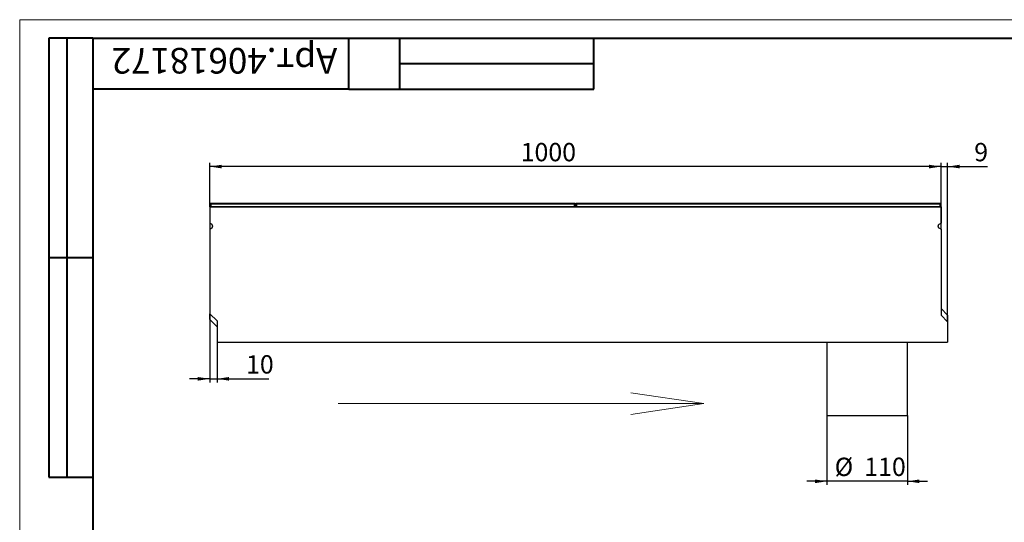
# Model space of a CAD drawing. Units: millimetres. Extents: x 0 to 420, y 0 to 297.
# Drawn here: x 0 to 269, y 160 to 297 of the extents above; entities that cross this region are included whole.
import ezdxf

# ---------------------------------------------------------------- set-up
doc = ezdxf.new("R2010")
doc.units = ezdxf.units.MM
for name, color, linetype in [('FORMAT', 7, 'Continuous'), ('NADP', 2, 'Continuous'), ('ОСНОВНАЯ_НАДПИСЬ', 7, 'Continuous')]:
    doc.layers.add(name, color=color, linetype=linetype)
doc.layers.add('OSN', color=5, linetype='Continuous', lineweight=40)
doc.styles.add('SLDTEXTSTYLE0', font='TXT', dxfattribs={"width": 0.7, "bigfont": 'bigfont'})
doc.styles.add('SLDTEXTSTYLE2', font='TXT', dxfattribs={"width": 0.7})
doc.dimstyles.new('SLDDIMSTYLE0', dxfattribs={"dimtxt": 5, "dimasz": 3.3, "dimexe": 0, "dimexo": 0.0625, "dimgap": 1.25, "dimtad": 1, "dimlfac": 5, "dimrnd": 1e-09, "dimzin": 12, "dimdsep": 46, "dimtxsty": 'SLDTEXTSTYLE2', "dimsah": 1, "dimcen": 0.09, "dimadec": 0, "dimazin": 3, "dimtfac": 1, "dimtmove": 0, "dimatfit": 0, "dimfxl": 1, "dimfrac": 2, "dimtolj": 1, "dimtzin": 12, "dimarcsym": 0})
doc.dimstyles.new('SLDDIMSTYLE1', dxfattribs={"dimtxt": 5, "dimasz": 3.3, "dimexe": 0, "dimexo": 0.0625, "dimgap": 1.25, "dimtad": 1, "dimlfac": 5, "dimrnd": 1e-09, "dimzin": 12, "dimdsep": 46, "dimtxsty": 'SLDTEXTSTYLE2', "dimsah": 1, "dimcen": 0.09, "dimadec": 0, "dimazin": 3, "dimtfac": 1, "dimtofl": 0, "dimtmove": 0, "dimatfit": 3, "dimfxl": 1, "dimfrac": 2, "dimtolj": 1, "dimtzin": 12, "dimarcsym": 0})

# ---------------------------------------------------------------- blocks, each defined once
blk = doc.blocks.new('_D')
at = {"layer": 'FORMAT', "transparency": 16777216}
for p, q in [((51.97, 216.67), (51.97, 197.87)), ((53.97, 208.87), (53.97, 197.87)), ((51.97, 198.87), (46.47, 198.87)), ((51.97, 198.87), (53.97, 198.87)), ((53.97, 198.87), (68.11, 198.87))]:
    blk.add_line(p, q, dxfattribs=at)
for points in [[(51.97, 198.87), (48.67, 199.37), (48.67, 198.37)], [(53.97, 198.87), (57.27, 198.37), (57.27, 199.37)]]:
    blk.add_solid(points, dxfattribs=at)
at = {"layer": 'FORMAT', "transparency": 16777216, "insert": (61.9, 205.32), "char_height": 5, "attachment_point": 1, "style": 'SLDTEXTSTYLE2'}
blk.add_mtext('10', dxfattribs=at)
blk = doc.blocks.new('_D_1')
at = {"layer": 'FORMAT', "transparency": 16777216}
for p, q in [((51.97, 245.87), (51.97, 257.87)), ((251.97, 256.87), (51.97, 256.87)), ((251.97, 245.87), (251.97, 257.87))]:
    blk.add_line(p, q, dxfattribs=at)
for points in [[(51.97, 256.87), (55.27, 256.37), (55.27, 257.37)], [(251.97, 256.87), (248.67, 257.37), (248.67, 256.37)]]:
    blk.add_solid(points, dxfattribs=at)
at = {"layer": 'FORMAT', "transparency": 16777216, "insert": (137, 263.32), "char_height": 5, "attachment_point": 1, "style": 'SLDTEXTSTYLE2'}
blk.add_mtext('1000', dxfattribs=at)
blk = doc.blocks.new('_D_2')
at = {"layer": 'FORMAT', "transparency": 16777216}
for p, q in [((251.97, 256.87), (246.47, 256.87)), ((251.97, 239.72), (251.97, 257.87)), ((251.97, 256.87), (253.77, 256.87)), ((253.77, 214.47), (253.77, 257.87)), ((253.77, 256.87), (264.66, 256.87))]:
    blk.add_line(p, q, dxfattribs=at)
for points in [[(251.97, 256.87), (248.67, 257.37), (248.67, 256.37)], [(253.77, 256.87), (257.07, 256.37), (257.07, 257.37)]]:
    blk.add_solid(points, dxfattribs=at)
at = {"layer": 'FORMAT', "transparency": 16777216, "insert": (261.03, 263.32), "char_height": 5, "attachment_point": 1, "style": 'SLDTEXTSTYLE2'}
blk.add_mtext('9', dxfattribs=at)
blk = doc.blocks.new('_D_3')
at = {"layer": 'FORMAT', "transparency": 16777216}
for p, q in [((220.77, 188.87), (220.77, 169.87)), ((242.77, 188.87), (242.77, 169.87)), ((220.77, 170.87), (215.27, 170.87)), ((242.77, 170.87), (220.77, 170.87)), ((242.77, 170.87), (248.27, 170.87))]:
    blk.add_line(p, q, dxfattribs=at)
for points in [[(220.77, 170.87), (217.47, 171.37), (217.47, 170.37)], [(242.77, 170.87), (246.07, 170.37), (246.07, 171.37)]]:
    blk.add_solid(points, dxfattribs=at)
at = {"layer": 'FORMAT', "transparency": 16777216, "char_height": 5, "attachment_point": 1, "style": 'SLDTEXTSTYLE2'}
for s, insert in [('%%c', (222.87, 177.32)), ('110', (230.96, 177.33))]:
    blk.add_mtext(s, dxfattribs=dict(at, insert=insert))

msp = doc.modelspace()

# ---------------------------------------------------------------- linework, layer by layer
at = {"color": 7, "linetype": 'Continuous', "lineweight": 30}
for p, q in [((51.9676, 245.8736), (51.9676, 241.424)), ((51.9676, 245.8736), (251.9676, 245.8736)), ((52.1026, 246.8736), (52.2597, 246.7165)), ((52.1026, 246.8736), (151.8327, 246.8736)), ((52.1026, 245.8736), (52.1026, 246.8736)), ((52.2597, 245.9165), (52.2168, 245.8736)), ((52.2597, 246.7165), (151.6756, 246.7165)), ((52.2597, 246.7165), (52.2597, 245.9165)), ((52.2597, 245.9165), (151.6756, 245.9165)), ((151.8327, 246.8736), (151.6756, 246.7165)), ((151.6756, 246.7165), (151.6756, 245.9165)), ((151.6756, 245.9165), (151.7184, 245.8736)), ((151.8327, 245.8736), (151.8327, 246.8736)), ((152.1026, 246.8736), (152.2597, 246.7165)), ((152.1026, 246.8736), (251.8327, 246.8736)), ((152.1026, 245.8736), (152.1026, 246.8736)), ((152.2597, 245.9165), (152.2168, 245.8736)), ((152.2597, 246.7165), (152.2597, 245.9165)), ((152.2597, 246.7165), (251.6756, 246.7165)), ((152.2597, 245.9165), (251.6756, 245.9165)), ((251.8327, 246.8736), (251.6756, 246.7165)), ((251.6756, 246.7165), (251.6756, 245.9165)), ((251.6756, 245.9165), (251.7184, 245.8736)), ((251.8327, 245.8736), (251.8327, 246.8736)), ((251.9676, 245.8736), (251.9676, 241.424)), ((52.5676, 241.0561), (51.9676, 241.424)), ((51.9676, 241.424), (51.9676, 239.7247)), ((51.9676, 239.7247), (52.5676, 240.0926)), ((51.9676, 239.7247), (51.9676, 216.6736)), ((52.7676, 240.6882), (52.7676, 240.4605)), ((251.1676, 240.4605), (251.1676, 240.6882)), ((251.9676, 241.424), (251.3676, 241.0561)), ((251.3676, 240.0926), (251.9676, 239.7247)), ((251.9676, 239.7247), (251.9676, 241.424)), ((251.9676, 239.7247), (251.9676, 216.2736)), ((53.9676, 214.6736), (51.9676, 216.6736)), ((51.9676, 215.0736), (51.9676, 216.6736)), ((251.9676, 218.0736), (253.7676, 216.2736)), ((251.9676, 216.2736), (253.7676, 214.4736)), ((253.7676, 216.2736), (253.7676, 214.4736)), ((51.9676, 215.0736), (53.9676, 213.0736)), ((53.9676, 214.6736), (53.9676, 208.8736)), ((253.7676, 214.4736), (253.7676, 208.8736)), ((53.9676, 208.8736), (253.7676, 208.8736)), ((220.7676, 208.8736), (220.7676, 188.8736)), ((242.7676, 188.8736), (242.7676, 208.8736)), ((220.7676, 188.8736), (231.7676, 188.8736)), ((231.7676, 188.8736), (242.7676, 188.8736))]:
    msp.add_line(p, q, dxfattribs=at)
for centre, start_param, end_param in [((52.3676, 240.6882), 4.71238898, 5.75958653), ((52.3676, 240.4605), 3.66519143, 4.71238898), ((251.5676, 240.6882), 0.52359878, 1.57079633), ((251.5676, 240.4605), 1.57079633, 2.61799388)]:
    msp.add_ellipse(centre, major_axis=(0, 0.4248), ratio=0.94154138, start_param=start_param, end_param=end_param, dxfattribs=at)
at = {"layer": 'FORMAT', "color": 7, "linetype": 'Continuous', "lineweight": 0}
for p, q in [((187.1218, 192.0843), (167.1218, 195.0843)), ((87.1218, 192.0843), (187.1218, 192.0843)), ((187.1218, 192.0843), (167.1218, 189.0843))]:
    msp.add_line(p, q, dxfattribs=at)
at = {"layer": 'OSN', "lineweight": 40}
for p, q in [((20, 292), (8, 292)), ((8, 292), (8, 172)), ((13, 172), (13, 292)), ((20, 292), (415, 292)), ((20, 292), (20, 5)), ((8, 232), (20, 232)), ((8, 172), (20, 172))]:
    msp.add_line(p, q, dxfattribs=at)
at = {"layer": 'OSN', "linetype": 'Continuous', "lineweight": 40}
for q in [(90, 292), (20, 278)]:
    msp.add_line((90, 278), q, dxfattribs=at)
at = {"layer": 'OSN'}
for p, q in [((104, 278), (104, 292)), ((157, 278), (157, 292)), ((104, 285), (157, 285)), ((90, 278), (157, 278))]:
    msp.add_line(p, q, dxfattribs=at)
at = {"layer": 'ОСНОВНАЯ_НАДПИСЬ', "lineweight": 0}
for q in [(420, 297), (0, 0)]:
    msp.add_line((0, 297), q, dxfattribs=at)

# ---------------------------------------------------------------- texts
at = {"layer": 'NADP', "insert": (56.0048, 282.2774), "char_height": 7, "attachment_point": 2, "rotation": 180, "style": 'SLDTEXTSTYLE0'}
msp.add_mtext('Арт.40618172', dxfattribs=at)

# ---------------------------------------------------------------- dimensions: what is measured, and where the dimension line sits
at = {"layer": 'FORMAT'}
for base, p1, p2, dimstyle, picture, middle in [((51.9676, 256.8736), (251.9676, 245.8736), (51.9676, 245.8736), 'SLDDIMSTYLE1', '_D_1', (143.7295, 256.8736)), ((253.7676, 256.8736), (251.9676, 239.7247), (253.7676, 214.4736), 'SLDDIMSTYLE0', '_D_2', (262.8467, 256.8736)), ((53.9676, 198.8736), (51.9676, 216.6736), (53.9676, 208.8736), 'SLDDIMSTYLE0', '_D', (65.0011, 198.8736))]:
    dim = msp.add_linear_dim(base=base, p1=p1, p2=p2, dimstyle=dimstyle, dxfattribs=at)
    dim.commit()
    dim.dimension.update_dxf_attribs({"geometry": picture, "text_midpoint": middle, "dimtype": 160})
dim = msp.add_linear_dim(base=(220.7676, 170.8736), p1=(242.7676, 188.8736), p2=(220.7676, 188.8736), text='%%c<>', dimstyle='SLDDIMSTYLE0', dxfattribs=at)
dim.commit()
dim.dimension.update_dxf_attribs({"geometry": '_D_3', "text_midpoint": (231.3108, 170.8736), "dimtype": 160})

doc.saveas('drawing.dxf')
